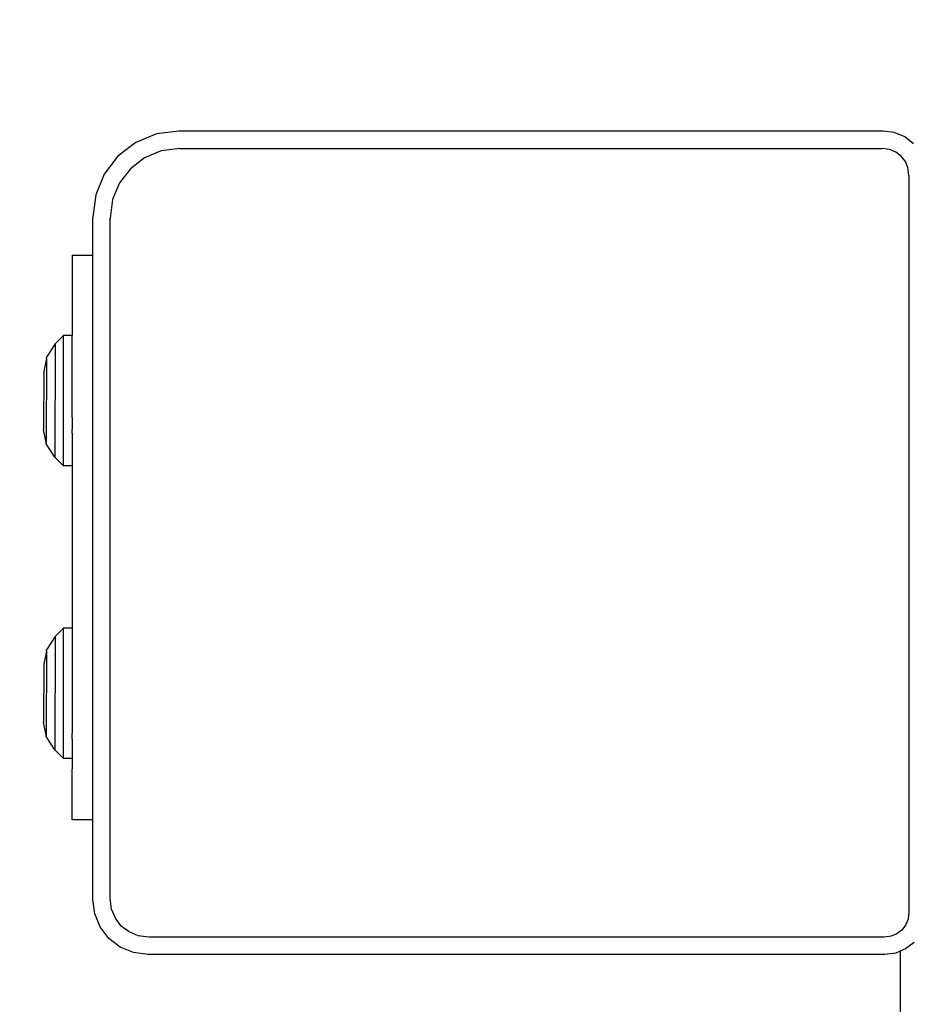
# Model space of a CAD drawing. Units: millimetres. Extents: x -272 to 578, y -26 to 500.
# Drawn here: x 151 to 161, y 152 to 163 of the extents above; entities that cross this region are included whole.
import ezdxf

# ---------------------------------------------------------------- set-up
doc = ezdxf.new("R2010")
doc.units = ezdxf.units.MM
doc.header["$LTSCALE"] = 45
doc.header["$PDSIZE"] = -1
doc.layers.add('VP-DIM', color=7, linetype='Continuous')
doc.layers.add('VP-HIC', color=6, linetype='Continuous')
doc.layers.add('VP-EQ', color=7, linetype='Continuous', true_color=0x8a3492)
doc.dimstyles.get("Standard").update_dxf_attribs({"dimtxt": 14, "dimasz": 15, "dimexe": 20, "dimexo": 50, "dimgap": 20, "dimtad": 0, "dimdec": 0, "dimzin": 0, "dimdsep": 46, "dimtxsty": 'Standard', "dimcen": -0.001, "dimadec": 0, "dimazin": 0, "dimtfac": 1, "dimtdec": 4, "dimtofl": 0, "dimtmove": 0, "dimatfit": 3, "dimfxl": 70, "dimfxlon": 1, "dimtolj": 1, "dimtzin": 0, "dimarcsym": 0})

# ---------------------------------------------------------------- blocks, each defined once
blk = doc.blocks.new('*D5')
at = {"layer": 'Defpoints', "color": 0}
for p in [(385.861, 459.554), (1.254, 142.936), (385.861, 142.936)]:
    blk.add_point(p, dxfattribs=at)
at = {"layer": 'VP-DIM', "color": 0, "lineweight": -2}
for p, q in [((1.254, 389.554), (1.254, 479.554)), ((385.861, 389.554), (385.861, 479.554)), ((16.254, 459.554), (159.271, 459.554)), ((370.861, 459.554), (236.604, 459.554))]:
    blk.add_line(p, q, dxfattribs=at)
at = {"layer": 'VP-DIM', "color": 0}
for points in [[(16.254, 462.054), (16.254, 457.054), (1.254, 459.554)], [(370.861, 457.054), (370.861, 462.054), (385.861, 459.554)]]:
    blk.add_solid(points, dxfattribs=at)
at = {"layer": 'VP-DIM', "color": 0, "insert": (197.937, 459.554), "char_height": 14, "attachment_point": 5}
blk.add_mtext('\\A1;385', dxfattribs=at)
blk = doc.blocks.new('*D6')
at = {"layer": 'Defpoints', "color": 0}
for p in [(235.861, 396.779), (151.254, 158.785), (235.861, 158.773)]:
    blk.add_point(p, dxfattribs=at)
at = {"layer": 'VP-DIM', "color": 0, "lineweight": -2}
for p, q in [((151.254, 326.779), (151.254, 416.779)), ((235.861, 326.779), (235.861, 416.779)), ((136.254, 396.779), (121.254, 396.779)), ((250.861, 396.779), (265.861, 396.779))]:
    blk.add_line(p, q, dxfattribs=at)
at = {"layer": 'VP-DIM', "color": 0}
for points in [[(136.254, 394.279), (136.254, 399.279), (151.254, 396.779)], [(250.861, 399.279), (250.861, 394.279), (235.861, 396.779)]]:
    blk.add_solid(points, dxfattribs=at)
at = {"layer": 'VP-DIM', "color": 0, "insert": (192.684, 396.779), "char_height": 14, "attachment_point": 5}
blk.add_mtext('\\A1;85', dxfattribs=at)
blk = doc.blocks.new('WD1559_')
at = {"layer": 'VP-EQ', "color": 0}
for p, q in [((152.81, 161.554), (152.554, 161.521)), ((160.921, 161.554), (152.81, 161.554)), ((161.05, 161.537), (160.921, 161.554)), ((161.17, 161.488), (161.05, 161.537)), ((152.315, 161.422), (152.109, 161.264)), ((152.554, 161.521), (152.315, 161.422)), ((161.273, 161.409), (161.17, 161.488)), ((152.606, 161.326), (152.415, 161.247)), ((152.823, 161.354), (152.606, 161.326)), ((152.823, 161.354), (160.908, 161.354)), ((160.998, 161.343), (160.908, 161.354)), ((161.069, 161.313), (160.998, 161.343)), ((161.131, 161.266), (161.069, 161.313)), ((152.109, 161.264), (151.952, 161.059)), ((152.415, 161.247), (152.252, 161.121)), ((161.178, 161.205), (161.131, 161.266)), ((161.207, 161.133), (161.178, 161.205)), ((152.252, 161.121), (152.127, 160.958)), ((161.219, 161.044), (161.207, 161.133)), ((151.952, 161.059), (151.853, 160.82)), ((161.219, 161.044), (161.219, 152.564)), ((152.127, 160.958), (152.048, 160.767)), ((151.853, 160.82), (151.819, 160.563)), ((152.048, 160.767), (152.019, 160.55)), ((151.819, 160.124), (151.819, 160.563)), ((152.019, 152.721), (152.019, 160.55)), ((151.581, 160.124), (151.819, 160.124)), ((151.581, 160.124), (151.581, 159.201)), ((151.819, 153.624), (151.819, 160.124)), ((151.482, 159.202), (151.386, 159.104)), ((151.481, 157.702), (151.482, 159.202)), ((151.581, 159.201), (151.482, 159.202)), ((151.581, 158.257), (151.581, 159.201)), ((151.386, 159.104), (151.285, 158.951)), ((151.386, 159.104), (151.384, 157.799)), ((151.285, 158.934), (151.254, 158.785)), ((151.285, 158.934), (151.284, 157.97)), ((151.285, 158.934), (151.285, 158.951)), ((151.254, 158.785), (151.253, 158.119)), ((151.581, 158.257), (151.581, 158.124)), ((151.284, 157.97), (151.253, 158.119)), ((151.581, 158.076), (151.581, 158.124)), ((151.581, 158.076), (151.581, 157.701)), ((151.284, 157.953), (151.284, 157.97)), ((151.384, 157.799), (151.284, 157.953)), ((151.481, 157.702), (151.384, 157.799)), ((151.581, 157.701), (151.481, 157.702)), ((151.581, 157.701), (151.581, 155.832)), ((151.482, 155.832), (151.386, 155.735)), ((151.481, 154.332), (151.482, 155.832)), ((151.581, 155.832), (151.482, 155.832)), ((151.581, 155.832), (151.581, 154.707)), ((151.386, 155.735), (151.285, 155.582)), ((151.386, 155.735), (151.384, 154.43)), ((151.285, 155.565), (151.254, 155.416)), ((151.285, 155.565), (151.284, 154.6)), ((151.285, 155.565), (151.285, 155.582)), ((151.254, 155.416), (151.253, 154.749)), ((151.284, 154.6), (151.253, 154.749)), ((151.581, 154.707), (151.581, 154.624)), ((151.581, 154.552), (151.581, 154.624)), ((151.284, 154.583), (151.284, 154.6)), ((151.384, 154.43), (151.284, 154.583)), ((151.581, 154.552), (151.581, 154.332)), ((151.481, 154.332), (151.384, 154.43)), ((151.581, 154.332), (151.481, 154.332)), ((151.581, 154.332), (151.581, 154.21)), ((151.581, 153.624), (151.581, 154.21)), ((151.819, 153.624), (151.581, 153.624)), ((151.819, 152.708), (151.819, 153.624)), ((151.841, 152.544), (151.819, 152.708)), ((152.035, 152.596), (152.019, 152.721)), ((152.079, 152.492), (152.035, 152.596)), ((151.904, 152.391), (151.841, 152.544)), ((152.147, 152.402), (152.079, 152.492)), ((161.208, 152.48), (161.18, 152.413)), ((161.219, 152.564), (161.208, 152.48)), ((152.005, 152.26), (151.904, 152.391)), ((152.237, 152.334), (152.147, 152.402)), ((161.137, 152.356), (161.08, 152.313)), ((161.18, 152.413), (161.137, 152.356)), ((152.136, 152.159), (152.005, 152.26)), ((152.341, 152.291), (152.237, 152.334)), ((152.466, 152.274), (152.341, 152.291)), ((160.929, 152.274), (152.466, 152.274)), ((161.013, 152.285), (160.929, 152.274)), ((161.08, 152.313), (161.013, 152.285)), ((152.289, 152.096), (152.136, 152.159)), ((161.181, 152.138), (161.119, 152.112)), ((161.279, 152.214), (161.181, 152.138)), ((152.453, 152.074), (152.289, 152.096)), ((160.942, 152.074), (152.453, 152.074)), ((161.066, 152.09), (160.942, 152.074)), ((161.119, 152.112), (161.066, 152.09)), ((161.119, 152.112), (161.119, 149.022))]:
    blk.add_line(p, q, dxfattribs=at)
blk = doc.blocks.new('WD1559_2D')
at = {"layer": 'VP-EQ', "color": 0}
blk.add_lwpolyline([(385.861, 161.554), (385.861, 124.318, -0.414214), (235.861, -25.682), (151.254, -25.682, -0.414214), (1.254, 124.318), (1.254, 161.554, -0.414214), (151.254, 311.554), (235.861, 311.554, -0.414214)], format="xyb", close=True, dxfattribs=at)
blk.add_blockref('WD1559_', (0, 0), dxfattribs=at)

msp = doc.modelspace()

# ---------------------------------------------------------------- linework, layer by layer
at = {"layer": 'VP-HIC', "color": 6}
msp.add_lwpolyline([(385.861, 161.554), (385.861, 124.318, -0.414214), (235.861, -25.682), (151.254, -25.682, -0.414214), (1.254, 124.318), (1.254, 161.554, -0.414214), (151.254, 311.554), (235.861, 311.554, -0.414214)], format="xyb", close=True, dxfattribs=at)

# ---------------------------------------------------------------- block references
at = {"layer": 'VP-EQ', "color": 0}
msp.add_blockref('WD1559_2D', (0, 0), dxfattribs=at)

# ---------------------------------------------------------------- dimensions: what is measured, and where the dimension line sits
at = {"layer": 'VP-DIM', "color": 0}
for base, p1, p2, picture, middle in [((385.861, 459.554), (1.254, 142.936), (385.861, 142.936), '*D5', (197.937, 459.554)), ((235.861, 396.779), (151.254, 158.785), (235.861, 158.773), '*D6', (192.684, 396.779))]:
    dim = msp.add_linear_dim(base=base, p1=p1, p2=p2, dimstyle='Standard', dxfattribs=at)
    dim.commit()
    dim.dimension.update_dxf_attribs({"geometry": picture, "text_midpoint": middle, "dimtype": 160})

doc.saveas('drawing.dxf')
